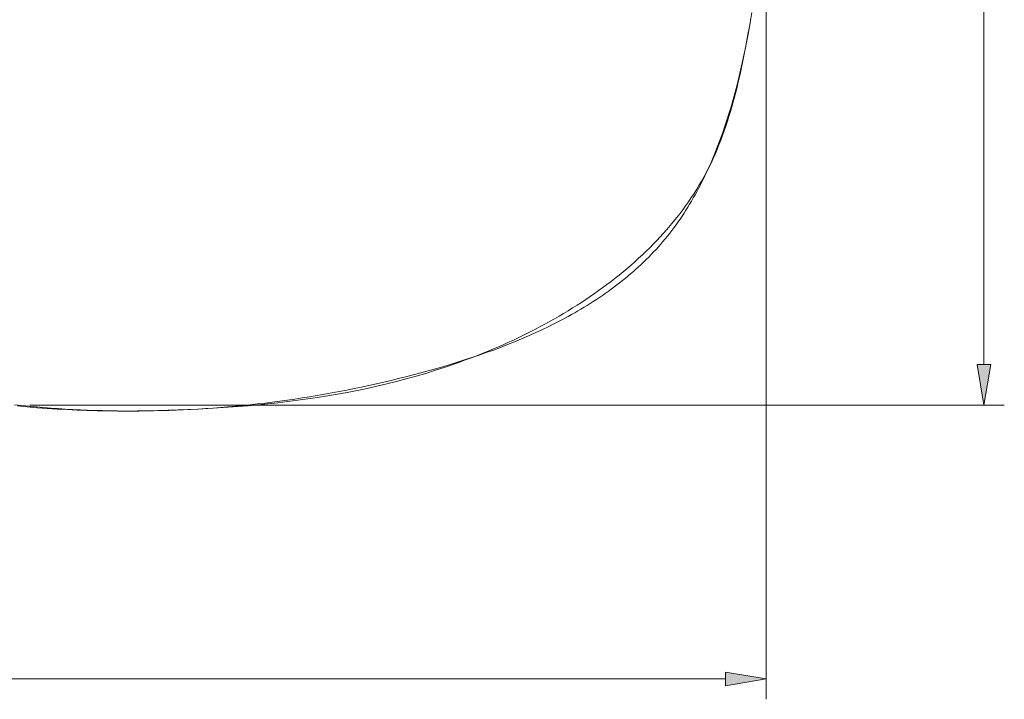
# Model space of a CAD drawing. Units: inches. Extents: x 11.6 to 96.5, y 140.4 to 195.4.
# Drawn here: x 58.8 to 96.5, y 140.4 to 166.4 of the extents above; entities that cross this region are included whole.
import ezdxf

# ---------------------------------------------------------------- set-up
doc = ezdxf.new("R2010")
doc.units = ezdxf.units.IN
doc.header["$MEASUREMENT"] = 0
doc.layers.add('Ebene 1', color=7, linetype='Continuous')

msp = doc.modelspace()

# ---------------------------------------------------------------- hatches: boundary and pattern name
at = {"layer": 'Ebene 1', "true_color": 0xffffff}
for points in [[(95.496, 153.211), (95.756, 151.652), (96.016, 153.211)], [(85.841, 140.893), (87.401, 141.153), (85.841, 141.413)]]:
    msp.add_hatch(color=7, dxfattribs=at).paths.add_polyline_path(points)

# ---------------------------------------------------------------- linework, layer by layer
at = {"layer": 'Ebene 1', "color": 7, "lineweight": 9, "true_color": 0xffffff}
for points in [[(95.756, 193.782), (95.756, 153.211)], [(87.401, 173.051), (87.401, 140.373)], [(58.665, 151.621), (59.049, 151.585), (59.433, 151.553), (59.817, 151.525), (60.201, 151.5), (60.587, 151.48), (60.972, 151.463), (61.357, 151.449), (61.743, 151.439), (62.129, 151.432), (62.515, 151.428), (62.901, 151.428), (63.287, 151.431), (63.673, 151.436), (64.059, 151.444), (64.445, 151.455), (64.831, 151.468), (65.216, 151.484), (65.602, 151.503), (65.986, 151.524), (66.371, 151.547), (66.755, 151.573), (67.139, 151.601), (67.522, 151.633), (67.905, 151.668), (68.288, 151.706), (68.67, 151.747), (69.052, 151.792), (69.433, 151.84), (69.814, 151.893), (70.194, 151.949), (70.574, 152.009), (70.953, 152.074), (71.332, 152.143), (71.71, 152.217), (72.088, 152.295), (72.465, 152.378), (72.842, 152.466), (73.218, 152.56), (73.593, 152.659), (73.968, 152.763), (74.342, 152.873), (74.716, 152.989), (75.089, 153.11), (75.275, 153.173), (75.461, 153.238), (75.647, 153.304), (75.832, 153.372), (76.018, 153.441), (76.203, 153.512), (76.388, 153.585), (76.573, 153.659), (76.758, 153.735), (76.942, 153.812), (77.126, 153.891), (77.309, 153.972), (77.492, 154.054), (77.675, 154.138), (77.856, 154.224), (78.037, 154.311), (78.218, 154.4), (78.397, 154.49), (78.576, 154.583), (78.755, 154.677), (78.932, 154.772), (79.108, 154.869), (79.283, 154.968), (79.458, 155.068), (79.631, 155.17), (79.803, 155.273), (79.974, 155.379), (80.143, 155.485), (80.312, 155.594), (80.479, 155.704), (80.644, 155.816), (80.809, 155.929), (80.971, 156.044), (81.133, 156.161), (81.292, 156.279), (81.45, 156.399), (81.607, 156.521), (81.762, 156.644), (81.915, 156.769), (82.066, 156.895), (82.215, 157.023), (82.362, 157.153), (82.508, 157.285), (82.651, 157.418), (82.793, 157.552), (82.932, 157.689), (83.069, 157.827), (83.204, 157.967), (83.337, 158.108), (83.467, 158.251), (83.595, 158.395), (83.72, 158.542), (83.844, 158.69), (83.964, 158.84), (84.083, 158.991), (84.198, 159.144), (84.311, 159.298), (84.421, 159.455), (84.529, 159.612), (84.633, 159.772), (84.735, 159.933), (84.834, 160.096), (84.93, 160.26), (85.023, 160.427), (85.113, 160.595), (85.2, 160.764), (85.284, 160.935), (85.365, 161.108), (85.443, 161.282), (85.518, 161.458), (85.59, 161.635), (85.66, 161.813), (85.727, 161.993), (85.792, 162.173), (85.855, 162.355), (85.915, 162.539), (85.973, 162.723), (86.029, 162.908), (86.083, 163.094), (86.135, 163.28), (86.185, 163.468), (86.233, 163.656), (86.281, 163.845), (86.326, 164.034), (86.412, 164.414), (86.494, 164.796), (86.571, 165.179), (86.645, 165.563), (86.716, 165.946), (86.784, 166.33), (86.848, 166.714)], [(86.816, 166.512), (86.767, 166.222), (86.715, 165.933), (86.661, 165.645), (86.605, 165.357), (86.546, 165.07), (86.484, 164.784), (86.42, 164.499), (86.353, 164.215), (86.282, 163.933), (86.209, 163.652), (86.132, 163.373), (86.052, 163.096), (85.969, 162.82), (85.882, 162.547), (85.792, 162.276), (85.746, 162.141), (85.698, 162.007), (85.65, 161.874), (85.6, 161.741), (85.55, 161.609), (85.499, 161.477), (85.447, 161.347), (85.393, 161.217), (85.339, 161.087), (85.284, 160.959), (85.227, 160.831), (85.17, 160.704), (85.111, 160.577), (85.052, 160.452), (84.991, 160.327), (84.929, 160.203), (84.866, 160.08), (84.802, 159.958), (84.737, 159.837), (84.671, 159.717), (84.603, 159.597), (84.535, 159.479), (84.465, 159.362), (84.394, 159.245), (84.321, 159.13), (84.248, 159.015), (84.173, 158.902), (84.097, 158.789), (84.02, 158.678), (83.941, 158.567), (83.861, 158.459), (83.78, 158.35), (83.698, 158.244), (83.614, 158.138), (83.529, 158.033), (83.442, 157.93), (83.354, 157.827), (83.265, 157.726), (83.174, 157.626), (83.083, 157.528), (82.99, 157.43), (82.895, 157.333), (82.8, 157.238), (82.703, 157.144), (82.605, 157.051), (82.506, 156.959), (82.405, 156.868), (82.304, 156.778), (82.201, 156.689), (82.097, 156.601), (81.992, 156.515), (81.886, 156.429), (81.779, 156.345), (81.671, 156.261), (81.562, 156.178), (81.452, 156.097), (81.34, 156.016), (81.228, 155.937), (81.115, 155.859), (81.001, 155.781), (80.886, 155.704), (80.769, 155.629), (80.652, 155.554), (80.534, 155.48), (80.416, 155.408), (80.296, 155.336), (80.176, 155.265), (80.054, 155.195), (79.932, 155.126), (79.809, 155.058), (79.686, 154.99), (79.561, 154.924), (79.436, 154.858), (79.31, 154.794), (79.183, 154.73), (79.056, 154.667), (78.799, 154.544), (78.54, 154.423), (78.278, 154.306), (78.014, 154.192), (77.748, 154.082), (77.479, 153.974), (77.209, 153.869), (76.937, 153.767), (76.663, 153.667), (76.388, 153.571), (76.111, 153.477), (75.833, 153.386), (75.554, 153.297), (75.274, 153.211), (74.993, 153.127), (74.711, 153.046), (74.429, 152.966), (74.146, 152.89), (73.863, 152.814), (73.58, 152.741), (73.296, 152.67), (73.013, 152.602), (72.729, 152.535), (72.445, 152.47), (72.161, 152.407), (71.877, 152.346), (71.593, 152.287), (71.308, 152.23), (71.024, 152.175), (70.739, 152.122), (70.455, 152.071), (70.17, 152.022), (69.885, 151.975), (69.601, 151.93), (69.316, 151.887), (69.031, 151.846), (68.746, 151.807), (68.461, 151.77), (68.177, 151.734), (67.892, 151.701), (67.607, 151.67), (67.323, 151.64), (67.038, 151.612), (66.753, 151.587), (66.469, 151.563), (66.184, 151.541), (65.9, 151.522), (65.616, 151.504), (65.331, 151.488), (65.047, 151.474), (64.763, 151.461), (64.48, 151.451), (64.196, 151.442), (63.912, 151.436), (63.629, 151.431), (63.346, 151.428), (63.062, 151.427), (62.78, 151.428), (62.497, 151.431), (62.214, 151.436), (61.932, 151.442), (61.65, 151.451), (61.368, 151.461), (61.086, 151.473), (60.805, 151.487), (60.524, 151.503), (60.243, 151.52), (59.962, 151.54), (59.681, 151.561), (59.402, 151.584), (59.122, 151.609), (58.842, 151.636), (58.563, 151.664)], [(59.15, 151.652), (96.536, 151.652)], [(85.841, 141.153), (13.395, 141.153)]]:
    msp.add_lwpolyline(points, dxfattribs=at)
at = {"layer": 'Ebene 1', "lineweight": 0}
for points in [[(95.496, 153.211), (95.756, 151.652), (96.016, 153.211), (95.496, 153.211)], [(85.841, 140.893), (87.401, 141.153), (85.841, 141.413), (85.841, 140.893)]]:
    msp.add_lwpolyline(points, dxfattribs=at)

doc.saveas('drawing.dxf')
